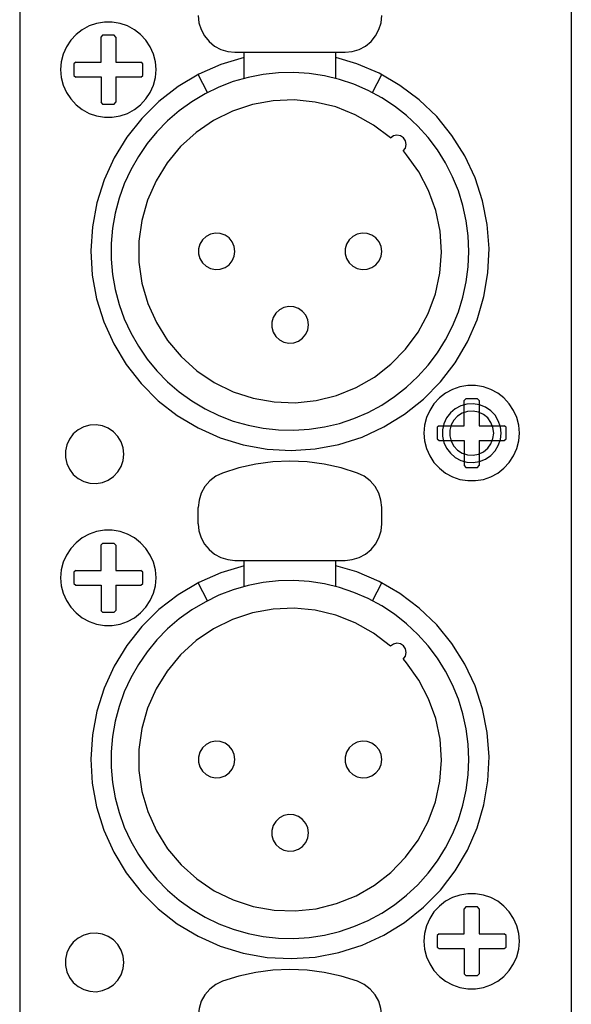
# Model space of a CAD drawing. Extents: x 1650 to 3450, y 2191 to 4850.
# Drawn here: x 2741 to 2771, y 3450 to 3504 of the extents above; entities that cross this region are included whole.
import ezdxf

# ---------------------------------------------------------------- set-up
doc = ezdxf.new("R2010")
doc.units = 0
doc.header["$LTSCALE"] = 50.8
doc.layers.add('DATA', color=7, linetype='CONTINUOUS')

msp = doc.modelspace()

# ---------------------------------------------------------------- linework, layer by layer
at = {"layer": 'DATA', "color": 7, "linetype": 'CONTINUOUS'}
for p, q in [((2741.008, 3574.962), (2741.008, 3313.113)), ((2741.008, 3574.962), (2741.008, 3313.113)), ((2771.068, 3574.962), (2771.068, 3313.113)), ((2771.068, 3574.962), (2771.068, 3313.113)), ((2745.52, 3502.991), (2745.437, 3502.891)), ((2745.52, 3502.991), (2745.437, 3502.891)), ((2746.155, 3502.991), (2745.522, 3502.991)), ((2746.155, 3502.991), (2745.522, 3502.991)), ((2746.238, 3502.891), (2746.154, 3502.991)), ((2746.238, 3502.891), (2746.154, 3502.991)), ((2746.238, 3502.891), (2746.238, 3501.517)), ((2746.238, 3502.891), (2746.238, 3501.517)), ((2752.737, 3502.066), (2758.737, 3502.066)), ((2752.737, 3502.066), (2758.737, 3502.066)), ((2753.238, 3500.641), (2753.238, 3502.066)), ((2753.238, 3500.641), (2753.238, 3502.066)), ((2758.238, 3500.641), (2758.238, 3502.066)), ((2758.238, 3500.641), (2758.238, 3502.066)), ((2744.063, 3501.517), (2743.965, 3501.434)), ((2744.063, 3501.517), (2743.965, 3501.434)), ((2743.965, 3501.434), (2743.965, 3500.8)), ((2743.965, 3501.434), (2743.965, 3500.8)), ((2746.238, 3501.517), (2747.613, 3501.517)), ((2746.238, 3501.517), (2747.613, 3501.517)), ((2747.712, 3501.434), (2747.613, 3501.517)), ((2747.712, 3501.434), (2747.613, 3501.517)), ((2747.711, 3500.8), (2747.711, 3501.434)), ((2747.711, 3500.8), (2747.711, 3501.434)), ((2743.965, 3500.8), (2744.063, 3500.716)), ((2743.965, 3500.8), (2744.063, 3500.716)), ((2747.613, 3500.716), (2747.712, 3500.8)), ((2747.613, 3500.716), (2747.712, 3500.8)), ((2751.245, 3499.87), (2750.738, 3500.846)), ((2751.245, 3499.87), (2750.738, 3500.846)), ((2760.231, 3499.87), (2760.738, 3500.846)), ((2760.231, 3499.87), (2760.738, 3500.846)), ((2744.063, 3500.717), (2745.439, 3500.717)), ((2744.063, 3500.717), (2745.439, 3500.717)), ((2745.439, 3500.717), (2745.439, 3499.342)), ((2745.439, 3500.717), (2745.439, 3499.342)), ((2746.238, 3500.717), (2746.238, 3499.342)), ((2746.238, 3500.717), (2747.613, 3500.717)), ((2746.238, 3500.717), (2746.238, 3499.342)), ((2746.238, 3500.717), (2747.613, 3500.717)), ((2745.437, 3499.342), (2745.52, 3499.243)), ((2745.437, 3499.342), (2745.52, 3499.243)), ((2745.522, 3499.244), (2746.155, 3499.244)), ((2745.522, 3499.244), (2746.155, 3499.244)), ((2746.154, 3499.243), (2746.238, 3499.342)), ((2746.154, 3499.243), (2746.238, 3499.342)), ((2765.321, 3483.19), (2765.238, 3483.091)), ((2765.321, 3483.19), (2765.238, 3483.091)), ((2765.954, 3483.19), (2765.321, 3483.19)), ((2765.954, 3483.19), (2765.321, 3483.19)), ((2766.039, 3483.091), (2765.955, 3483.19)), ((2766.039, 3483.091), (2765.955, 3483.19)), ((2766.039, 3483.091), (2766.039, 3481.717)), ((2766.039, 3483.091), (2766.039, 3481.717)), ((2763.863, 3481.717), (2763.764, 3481.634)), ((2763.863, 3481.717), (2763.764, 3481.634)), ((2763.764, 3481.633), (2763.764, 3481)), ((2763.764, 3481.633), (2763.764, 3481)), ((2766.039, 3481.717), (2767.412, 3481.717)), ((2766.039, 3481.717), (2767.412, 3481.717)), ((2767.511, 3481.634), (2767.412, 3481.717)), ((2767.511, 3481.634), (2767.412, 3481.717)), ((2767.51, 3481), (2767.51, 3481.633)), ((2767.51, 3481), (2767.51, 3481.633)), ((2763.764, 3481.001), (2763.863, 3480.917)), ((2763.764, 3481.001), (2763.863, 3480.917)), ((2763.863, 3480.917), (2765.238, 3480.917)), ((2763.863, 3480.917), (2765.238, 3480.917)), ((2765.238, 3480.917), (2765.238, 3479.542)), ((2765.238, 3480.917), (2765.238, 3479.542)), ((2766.039, 3480.917), (2766.039, 3479.542)), ((2766.039, 3480.917), (2767.412, 3480.917)), ((2766.039, 3480.917), (2766.039, 3479.542)), ((2766.039, 3480.917), (2767.412, 3480.917)), ((2767.412, 3480.917), (2767.511, 3481.001)), ((2767.412, 3480.917), (2767.511, 3481.001)), ((2765.238, 3479.542), (2765.321, 3479.443)), ((2765.238, 3479.542), (2765.321, 3479.443)), ((2765.321, 3479.443), (2765.954, 3479.443)), ((2765.321, 3479.443), (2765.954, 3479.443)), ((2765.955, 3479.443), (2766.039, 3479.542)), ((2765.955, 3479.443), (2766.039, 3479.542)), ((2750.738, 3476.381), (2750.738, 3477.257)), ((2750.738, 3476.381), (2750.738, 3477.257)), ((2760.738, 3476.381), (2760.738, 3477.257)), ((2760.738, 3476.381), (2760.738, 3477.257)), ((2745.52, 3475.305), (2745.437, 3475.206)), ((2745.52, 3475.305), (2745.437, 3475.206)), ((2746.155, 3475.305), (2745.522, 3475.305)), ((2746.155, 3475.305), (2745.522, 3475.305)), ((2746.238, 3475.206), (2746.154, 3475.305)), ((2746.238, 3475.206), (2746.154, 3475.305)), ((2746.238, 3475.206), (2746.238, 3473.831)), ((2746.238, 3475.206), (2746.238, 3473.831)), ((2752.737, 3474.381), (2758.737, 3474.381)), ((2752.737, 3474.381), (2758.737, 3474.381)), ((2753.238, 3472.954), (2753.238, 3474.381)), ((2753.238, 3472.954), (2753.238, 3474.381)), ((2758.238, 3472.954), (2758.238, 3474.381)), ((2758.238, 3472.954), (2758.238, 3474.381)), ((2744.063, 3473.831), (2743.965, 3473.747)), ((2744.063, 3473.831), (2743.965, 3473.747)), ((2743.965, 3473.747), (2743.965, 3473.115)), ((2743.965, 3473.747), (2743.965, 3473.115)), ((2746.238, 3473.831), (2747.613, 3473.831)), ((2746.238, 3473.831), (2747.613, 3473.831)), ((2747.712, 3473.747), (2747.613, 3473.831)), ((2747.712, 3473.747), (2747.613, 3473.831)), ((2747.711, 3473.115), (2747.711, 3473.747)), ((2747.711, 3473.115), (2747.711, 3473.747)), ((2743.965, 3473.114), (2744.063, 3473.03)), ((2743.965, 3473.114), (2744.063, 3473.03)), ((2744.063, 3473.031), (2745.439, 3473.031)), ((2744.063, 3473.031), (2745.439, 3473.031)), ((2745.439, 3473.031), (2745.439, 3471.656)), ((2745.439, 3473.031), (2745.439, 3471.656)), ((2746.238, 3473.031), (2746.238, 3471.656)), ((2746.238, 3473.031), (2747.613, 3473.031)), ((2746.238, 3473.031), (2746.238, 3471.656)), ((2746.238, 3473.031), (2747.613, 3473.031)), ((2747.613, 3473.03), (2747.712, 3473.114)), ((2747.613, 3473.03), (2747.712, 3473.114)), ((2751.245, 3472.183), (2750.738, 3473.16)), ((2751.245, 3472.183), (2750.738, 3473.16)), ((2760.231, 3472.183), (2760.738, 3473.16)), ((2760.231, 3472.183), (2760.738, 3473.16)), ((2745.437, 3471.656), (2745.52, 3471.558)), ((2745.437, 3471.656), (2745.52, 3471.558)), ((2745.522, 3471.558), (2746.155, 3471.558)), ((2745.522, 3471.558), (2746.155, 3471.558)), ((2746.154, 3471.558), (2746.238, 3471.656)), ((2746.154, 3471.558), (2746.238, 3471.656)), ((2765.321, 3455.504), (2765.238, 3455.405)), ((2765.321, 3455.504), (2765.238, 3455.405)), ((2765.954, 3455.504), (2765.321, 3455.504)), ((2765.954, 3455.504), (2765.321, 3455.504)), ((2766.039, 3455.405), (2765.955, 3455.504)), ((2766.039, 3455.405), (2765.955, 3455.504)), ((2766.039, 3455.405), (2766.039, 3454.031)), ((2766.039, 3455.405), (2766.039, 3454.031)), ((2763.863, 3454.031), (2763.764, 3453.948)), ((2763.863, 3454.031), (2763.764, 3453.948)), ((2763.764, 3453.948), (2763.764, 3453.314)), ((2763.764, 3453.948), (2763.764, 3453.314)), ((2766.039, 3454.031), (2767.412, 3454.031)), ((2766.039, 3454.031), (2767.412, 3454.031)), ((2767.511, 3453.948), (2767.412, 3454.031)), ((2767.511, 3453.948), (2767.412, 3454.031)), ((2767.51, 3453.314), (2767.51, 3453.948)), ((2767.51, 3453.314), (2767.51, 3453.948)), ((2763.764, 3453.314), (2763.863, 3453.23)), ((2763.764, 3453.314), (2763.863, 3453.23)), ((2763.863, 3453.23), (2765.238, 3453.23)), ((2763.863, 3453.23), (2765.238, 3453.23)), ((2765.238, 3453.23), (2765.238, 3451.856)), ((2765.238, 3453.23), (2765.238, 3451.856)), ((2766.039, 3453.23), (2766.039, 3451.856)), ((2766.039, 3453.23), (2767.412, 3453.23)), ((2766.039, 3453.23), (2766.039, 3451.856)), ((2766.039, 3453.23), (2767.412, 3453.23)), ((2767.412, 3453.23), (2767.511, 3453.314)), ((2767.412, 3453.23), (2767.511, 3453.314)), ((2765.238, 3451.856), (2765.321, 3451.757)), ((2765.238, 3451.856), (2765.321, 3451.757)), ((2765.321, 3451.757), (2765.954, 3451.757)), ((2765.321, 3451.757), (2765.954, 3451.757)), ((2765.955, 3451.757), (2766.039, 3451.856)), ((2765.955, 3451.757), (2766.039, 3451.856))]:
    msp.add_line(p, q, dxfattribs=at)
at = {"layer": 'DATA', "color": 7, "linetype": 'CONTINUOUS', "flags": 128}
for points in [[(2750.738, 3504.066), (2750.776, 3503.676), (2750.89, 3503.301), (2751.075, 3502.956), (2751.324, 3502.652), (2751.627, 3502.404), (2751.973, 3502.219), (2752.347, 3502.105), (2752.737, 3502.066)], [(2750.738, 3504.066), (2750.776, 3503.676), (2750.89, 3503.301), (2751.075, 3502.956), (2751.324, 3502.652), (2751.627, 3502.404), (2751.973, 3502.219), (2752.347, 3502.105), (2752.737, 3502.066)], [(2758.737, 3502.066), (2759.128, 3502.105), (2759.503, 3502.219), (2759.849, 3502.404), (2760.152, 3502.652), (2760.401, 3502.956), (2760.585, 3503.301), (2760.699, 3503.676), (2760.738, 3504.066)], [(2758.737, 3502.066), (2759.128, 3502.105), (2759.503, 3502.219), (2759.849, 3502.404), (2760.152, 3502.652), (2760.401, 3502.956), (2760.585, 3503.301), (2760.699, 3503.676), (2760.738, 3504.066)], [(2748.439, 3501.117), (2748.403, 3501.545), (2748.297, 3501.961), (2748.124, 3502.355), (2747.89, 3502.714), (2747.599, 3503.03), (2747.26, 3503.294), (2746.883, 3503.499), (2746.476, 3503.638), (2746.053, 3503.709), (2745.623, 3503.709), (2745.2, 3503.638), (2744.794, 3503.499), (2744.416, 3503.294), (2744.077, 3503.03), (2743.786, 3502.714), (2743.551, 3502.355), (2743.379, 3501.961), (2743.273, 3501.545), (2743.238, 3501.117), (2743.273, 3500.689), (2743.379, 3500.273), (2743.551, 3499.88), (2743.786, 3499.52), (2744.077, 3499.204), (2744.416, 3498.941), (2744.794, 3498.736), (2745.2, 3498.596), (2745.623, 3498.526), (2746.053, 3498.526), (2746.476, 3498.596), (2746.883, 3498.736), (2747.26, 3498.941), (2747.599, 3499.204), (2747.89, 3499.52), (2748.124, 3499.88), (2748.297, 3500.273), (2748.403, 3500.689), (2748.439, 3501.117)], [(2748.439, 3501.117), (2748.403, 3501.545), (2748.297, 3501.961), (2748.124, 3502.355), (2747.89, 3502.714), (2747.599, 3503.03), (2747.26, 3503.294), (2746.883, 3503.499), (2746.476, 3503.638), (2746.053, 3503.709), (2745.623, 3503.709), (2745.2, 3503.638), (2744.794, 3503.499), (2744.416, 3503.294), (2744.077, 3503.03), (2743.786, 3502.714), (2743.551, 3502.355), (2743.379, 3501.961), (2743.273, 3501.545), (2743.238, 3501.117), (2743.273, 3500.689), (2743.379, 3500.273), (2743.551, 3499.88), (2743.786, 3499.52), (2744.077, 3499.204), (2744.416, 3498.941), (2744.794, 3498.736), (2745.2, 3498.596), (2745.623, 3498.526), (2746.053, 3498.526), (2746.476, 3498.596), (2746.883, 3498.736), (2747.26, 3498.941), (2747.599, 3499.204), (2747.89, 3499.52), (2748.124, 3499.88), (2748.297, 3500.273), (2748.403, 3500.689), (2748.439, 3501.117)], [(2744.063, 3501.517), (2745.439, 3501.517), (2745.439, 3502.891)], [(2744.063, 3501.517), (2745.439, 3501.517), (2745.439, 3502.891)], [(2753.238, 3501.775), (2751.977, 3501.396), (2750.772, 3500.865), (2749.64, 3500.192), (2748.597, 3499.386), (2747.66, 3498.462), (2746.842, 3497.43), (2746.155, 3496.306), (2745.609, 3495.108), (2745.212, 3493.852), (2744.971, 3492.557), (2744.887, 3491.242), (2744.964, 3489.928), (2745.2, 3488.632), (2745.591, 3487.375), (2746.132, 3486.174), (2746.813, 3485.047), (2747.626, 3484.011), (2748.559, 3483.081), (2749.598, 3482.271), (2750.728, 3481.594), (2751.93, 3481.058), (2753.189, 3480.671), (2754.486, 3480.44), (2755.801, 3480.367), (2757.115, 3480.455), (2758.408, 3480.702), (2759.662, 3481.102), (2760.859, 3481.652), (2761.98, 3482.343), (2763.01, 3483.165), (2763.932, 3484.105), (2764.733, 3485.151), (2765.402, 3486.285), (2765.929, 3487.493), (2766.305, 3488.755), (2766.525, 3490.053), (2766.587, 3491.368), (2766.489, 3492.682), (2766.232, 3493.973), (2765.821, 3495.225), (2765.261, 3496.416), (2764.561, 3497.532), (2763.731, 3498.555), (2762.783, 3499.469), (2761.732, 3500.261), (2760.592, 3500.921), (2759.38, 3501.438), (2758.238, 3501.775)], [(2753.238, 3501.775), (2751.977, 3501.396), (2750.772, 3500.865), (2749.64, 3500.192), (2748.597, 3499.386), (2747.66, 3498.462), (2746.842, 3497.43), (2746.155, 3496.306), (2745.609, 3495.108), (2745.212, 3493.852), (2744.971, 3492.557), (2744.887, 3491.242), (2744.964, 3489.928), (2745.2, 3488.632), (2745.591, 3487.375), (2746.132, 3486.174), (2746.813, 3485.047), (2747.626, 3484.011), (2748.559, 3483.081), (2749.598, 3482.271), (2750.728, 3481.594), (2751.93, 3481.058), (2753.189, 3480.671), (2754.486, 3480.44), (2755.801, 3480.367), (2757.115, 3480.455), (2758.408, 3480.702), (2759.662, 3481.102), (2760.859, 3481.652), (2761.98, 3482.343), (2763.01, 3483.165), (2763.932, 3484.105), (2764.733, 3485.151), (2765.402, 3486.285), (2765.929, 3487.493), (2766.305, 3488.755), (2766.525, 3490.053), (2766.587, 3491.368), (2766.489, 3492.682), (2766.232, 3493.973), (2765.821, 3495.225), (2765.261, 3496.416), (2764.561, 3497.532), (2763.731, 3498.555), (2762.783, 3499.469), (2761.732, 3500.261), (2760.592, 3500.921), (2759.38, 3501.438), (2758.238, 3501.775)], [(2765.488, 3491.217), (2765.452, 3492.056), (2765.344, 3492.888), (2765.165, 3493.707), (2764.916, 3494.508), (2764.599, 3495.285), (2764.216, 3496.032), (2763.771, 3496.743), (2763.266, 3497.413), (2762.706, 3498.037), (2762.094, 3498.611), (2761.435, 3499.129), (2760.734, 3499.59), (2759.995, 3499.989), (2759.225, 3500.322), (2758.43, 3500.588), (2757.614, 3500.785), (2756.785, 3500.911), (2755.948, 3500.965), (2755.109, 3500.947), (2754.275, 3500.857), (2753.452, 3500.696), (2752.645, 3500.464), (2751.862, 3500.164), (2751.107, 3499.797), (2750.387, 3499.368), (2749.706, 3498.878), (2749.069, 3498.33), (2748.483, 3497.731), (2747.949, 3497.084), (2747.474, 3496.392), (2747.06, 3495.663), (2746.71, 3494.9), (2746.427, 3494.111), (2746.212, 3493.299), (2746.069, 3492.473), (2745.997, 3491.637), (2745.997, 3490.798), (2746.069, 3489.963), (2746.212, 3489.135), (2746.427, 3488.325), (2746.71, 3487.535), (2747.06, 3486.773), (2747.474, 3486.043), (2747.949, 3485.352), (2748.483, 3484.704), (2749.069, 3484.104), (2749.706, 3483.558), (2750.387, 3483.067), (2751.107, 3482.637), (2751.862, 3482.271), (2752.645, 3481.971), (2753.452, 3481.739), (2754.275, 3481.577), (2755.109, 3481.488), (2755.948, 3481.47), (2756.785, 3481.524), (2757.614, 3481.65), (2758.43, 3481.847), (2759.225, 3482.113), (2759.995, 3482.446), (2760.734, 3482.845), (2761.435, 3483.305), (2762.094, 3483.824), (2762.706, 3484.398), (2763.266, 3485.022), (2763.771, 3485.692), (2764.216, 3486.403), (2764.599, 3487.15), (2764.916, 3487.927), (2765.165, 3488.728), (2765.344, 3489.548), (2765.452, 3490.38), (2765.488, 3491.217)], [(2765.488, 3491.217), (2765.452, 3492.056), (2765.344, 3492.888), (2765.165, 3493.707), (2764.916, 3494.508), (2764.599, 3495.285), (2764.216, 3496.032), (2763.771, 3496.743), (2763.266, 3497.413), (2762.706, 3498.037), (2762.094, 3498.611), (2761.435, 3499.129), (2760.734, 3499.59), (2759.995, 3499.989), (2759.225, 3500.322), (2758.43, 3500.588), (2757.614, 3500.785), (2756.785, 3500.911), (2755.948, 3500.965), (2755.109, 3500.947), (2754.275, 3500.857), (2753.452, 3500.696), (2752.645, 3500.464), (2751.862, 3500.164), (2751.107, 3499.797), (2750.387, 3499.368), (2749.706, 3498.878), (2749.069, 3498.33), (2748.483, 3497.731), (2747.949, 3497.084), (2747.474, 3496.392), (2747.06, 3495.663), (2746.71, 3494.9), (2746.427, 3494.111), (2746.212, 3493.299), (2746.069, 3492.473), (2745.997, 3491.637), (2745.997, 3490.798), (2746.069, 3489.963), (2746.212, 3489.135), (2746.427, 3488.325), (2746.71, 3487.535), (2747.06, 3486.773), (2747.474, 3486.043), (2747.949, 3485.352), (2748.483, 3484.704), (2749.069, 3484.104), (2749.706, 3483.558), (2750.387, 3483.067), (2751.107, 3482.637), (2751.862, 3482.271), (2752.645, 3481.971), (2753.452, 3481.739), (2754.275, 3481.577), (2755.109, 3481.488), (2755.948, 3481.47), (2756.785, 3481.524), (2757.614, 3481.65), (2758.43, 3481.847), (2759.225, 3482.113), (2759.995, 3482.446), (2760.734, 3482.845), (2761.435, 3483.305), (2762.094, 3483.824), (2762.706, 3484.398), (2763.266, 3485.022), (2763.771, 3485.692), (2764.216, 3486.403), (2764.599, 3487.15), (2764.916, 3487.927), (2765.165, 3488.728), (2765.344, 3489.548), (2765.452, 3490.38), (2765.488, 3491.217)], [(2761.207, 3497.394), (2760.297, 3498.093), (2759.298, 3498.66), (2758.23, 3499.082), (2757.114, 3499.352), (2755.972, 3499.464), (2754.825, 3499.417), (2753.695, 3499.21), (2752.605, 3498.85), (2751.575, 3498.341), (2750.627, 3497.694), (2749.777, 3496.921), (2749.043, 3496.038), (2748.439, 3495.062), (2747.976, 3494.011), (2747.663, 3492.907), (2747.506, 3491.769), (2747.509, 3490.621), (2747.672, 3489.484), (2747.99, 3488.381), (2748.46, 3487.333), (2749.069, 3486.36), (2749.808, 3485.481), (2750.662, 3484.714), (2751.614, 3484.072), (2752.647, 3483.569), (2753.738, 3483.214), (2754.869, 3483.013), (2756.016, 3482.973), (2757.159, 3483.091), (2758.273, 3483.367), (2759.339, 3483.795), (2760.334, 3484.367), (2761.241, 3485.071), (2762.041, 3485.895), (2762.719, 3486.821), (2763.262, 3487.833), (2763.659, 3488.911), (2763.902, 3490.032), (2763.988, 3491.177), (2763.913, 3492.323), (2763.681, 3493.448), (2763.294, 3494.529), (2762.761, 3495.547), (2762.092, 3496.479), (2761.914, 3496.687)], [(2761.207, 3497.394), (2760.297, 3498.093), (2759.298, 3498.66), (2758.23, 3499.082), (2757.114, 3499.352), (2755.972, 3499.464), (2754.825, 3499.417), (2753.695, 3499.21), (2752.605, 3498.85), (2751.575, 3498.341), (2750.627, 3497.694), (2749.777, 3496.921), (2749.043, 3496.038), (2748.439, 3495.062), (2747.976, 3494.011), (2747.663, 3492.907), (2747.506, 3491.769), (2747.509, 3490.621), (2747.672, 3489.484), (2747.99, 3488.381), (2748.46, 3487.333), (2749.069, 3486.36), (2749.808, 3485.481), (2750.662, 3484.714), (2751.614, 3484.072), (2752.647, 3483.569), (2753.738, 3483.214), (2754.869, 3483.013), (2756.016, 3482.973), (2757.159, 3483.091), (2758.273, 3483.367), (2759.339, 3483.795), (2760.334, 3484.367), (2761.241, 3485.071), (2762.041, 3485.895), (2762.719, 3486.821), (2763.262, 3487.833), (2763.659, 3488.911), (2763.902, 3490.032), (2763.988, 3491.177), (2763.913, 3492.323), (2763.681, 3493.448), (2763.294, 3494.529), (2762.761, 3495.547), (2762.092, 3496.479), (2761.914, 3496.687)], [(2761.913, 3496.685), (2762.029, 3496.847), (2762.071, 3497.042), (2762.035, 3497.237), (2761.925, 3497.403), (2761.759, 3497.514), (2761.563, 3497.55), (2761.37, 3497.507), (2761.207, 3497.392)], [(2761.913, 3496.685), (2762.029, 3496.847), (2762.071, 3497.042), (2762.035, 3497.237), (2761.925, 3497.403), (2761.759, 3497.514), (2761.563, 3497.55), (2761.37, 3497.507), (2761.207, 3497.392)], [(2752.737, 3491.217), (2752.701, 3491.488), (2752.592, 3491.737), (2752.42, 3491.948), (2752.198, 3492.106), (2751.941, 3492.197), (2751.67, 3492.215), (2751.403, 3492.159), (2751.161, 3492.035), (2750.963, 3491.849), (2750.821, 3491.616), (2750.747, 3491.354), (2750.747, 3491.082), (2750.821, 3490.819), (2750.963, 3490.586), (2751.161, 3490.401), (2751.403, 3490.275), (2751.67, 3490.22), (2751.941, 3490.238), (2752.198, 3490.329), (2752.42, 3490.486), (2752.592, 3490.698), (2752.701, 3490.947), (2752.737, 3491.217)], [(2752.737, 3491.217), (2752.701, 3491.488), (2752.592, 3491.737), (2752.42, 3491.948), (2752.198, 3492.106), (2751.941, 3492.197), (2751.67, 3492.215), (2751.403, 3492.159), (2751.161, 3492.035), (2750.963, 3491.849), (2750.821, 3491.616), (2750.747, 3491.354), (2750.747, 3491.082), (2750.821, 3490.819), (2750.963, 3490.586), (2751.161, 3490.401), (2751.403, 3490.275), (2751.67, 3490.22), (2751.941, 3490.238), (2752.198, 3490.329), (2752.42, 3490.486), (2752.592, 3490.698), (2752.701, 3490.947), (2752.737, 3491.217)], [(2760.738, 3491.217), (2760.7, 3491.488), (2760.593, 3491.737), (2760.42, 3491.948), (2760.198, 3492.106), (2759.941, 3492.197), (2759.67, 3492.215), (2759.403, 3492.159), (2759.161, 3492.035), (2758.962, 3491.849), (2758.821, 3491.616), (2758.747, 3491.354), (2758.747, 3491.082), (2758.821, 3490.819), (2758.962, 3490.586), (2759.161, 3490.401), (2759.403, 3490.275), (2759.67, 3490.22), (2759.941, 3490.238), (2760.198, 3490.329), (2760.42, 3490.486), (2760.593, 3490.698), (2760.7, 3490.947), (2760.738, 3491.217)], [(2760.738, 3491.217), (2760.7, 3491.488), (2760.593, 3491.737), (2760.42, 3491.948), (2760.198, 3492.106), (2759.941, 3492.197), (2759.67, 3492.215), (2759.403, 3492.159), (2759.161, 3492.035), (2758.962, 3491.849), (2758.821, 3491.616), (2758.747, 3491.354), (2758.747, 3491.082), (2758.821, 3490.819), (2758.962, 3490.586), (2759.161, 3490.401), (2759.403, 3490.275), (2759.67, 3490.22), (2759.941, 3490.238), (2760.198, 3490.329), (2760.42, 3490.486), (2760.593, 3490.698), (2760.7, 3490.947), (2760.738, 3491.217)], [(2756.738, 3487.218), (2756.701, 3487.487), (2756.592, 3487.737), (2756.421, 3487.948), (2756.198, 3488.105), (2755.941, 3488.197), (2755.67, 3488.215), (2755.403, 3488.16), (2755.161, 3488.034), (2754.962, 3487.849), (2754.82, 3487.616), (2754.747, 3487.354), (2754.747, 3487.082), (2754.82, 3486.819), (2754.962, 3486.587), (2755.161, 3486.401), (2755.403, 3486.275), (2755.67, 3486.22), (2755.941, 3486.239), (2756.198, 3486.33), (2756.421, 3486.487), (2756.592, 3486.698), (2756.701, 3486.948), (2756.738, 3487.218)], [(2756.738, 3487.218), (2756.701, 3487.487), (2756.592, 3487.737), (2756.421, 3487.948), (2756.198, 3488.105), (2755.941, 3488.197), (2755.67, 3488.215), (2755.403, 3488.16), (2755.161, 3488.034), (2754.962, 3487.849), (2754.82, 3487.616), (2754.747, 3487.354), (2754.747, 3487.082), (2754.82, 3486.819), (2754.962, 3486.587), (2755.161, 3486.401), (2755.403, 3486.275), (2755.67, 3486.22), (2755.941, 3486.239), (2756.198, 3486.33), (2756.421, 3486.487), (2756.592, 3486.698), (2756.701, 3486.948), (2756.738, 3487.218)], [(2768.238, 3481.317), (2768.202, 3481.745), (2768.097, 3482.161), (2767.924, 3482.554), (2767.69, 3482.914), (2767.398, 3483.23), (2767.059, 3483.494), (2766.682, 3483.698), (2766.276, 3483.837), (2765.852, 3483.908), (2765.423, 3483.908), (2764.999, 3483.837), (2764.593, 3483.698), (2764.216, 3483.494), (2763.876, 3483.23), (2763.585, 3482.914), (2763.35, 3482.554), (2763.178, 3482.161), (2763.072, 3481.745), (2763.037, 3481.317), (2763.072, 3480.888), (2763.178, 3480.472), (2763.35, 3480.079), (2763.585, 3479.719), (2763.876, 3479.404), (2764.216, 3479.14), (2764.593, 3478.936), (2764.999, 3478.796), (2765.423, 3478.725), (2765.852, 3478.725), (2766.276, 3478.796), (2766.682, 3478.936), (2767.059, 3479.14), (2767.398, 3479.404), (2767.69, 3479.719), (2767.924, 3480.079), (2768.097, 3480.472), (2768.202, 3480.888), (2768.238, 3481.317)], [(2768.238, 3481.317), (2768.202, 3481.745), (2768.097, 3482.161), (2767.924, 3482.554), (2767.69, 3482.914), (2767.398, 3483.23), (2767.059, 3483.494), (2766.682, 3483.698), (2766.276, 3483.837), (2765.852, 3483.908), (2765.423, 3483.908), (2764.999, 3483.837), (2764.593, 3483.698), (2764.216, 3483.494), (2763.876, 3483.23), (2763.585, 3482.914), (2763.35, 3482.554), (2763.178, 3482.161), (2763.072, 3481.745), (2763.037, 3481.317), (2763.072, 3480.888), (2763.178, 3480.472), (2763.35, 3480.079), (2763.585, 3479.719), (2763.876, 3479.404), (2764.216, 3479.14), (2764.593, 3478.936), (2764.999, 3478.796), (2765.423, 3478.725), (2765.852, 3478.725), (2766.276, 3478.796), (2766.682, 3478.936), (2767.059, 3479.14), (2767.398, 3479.404), (2767.69, 3479.719), (2767.924, 3480.079), (2768.097, 3480.472), (2768.202, 3480.888), (2768.238, 3481.317)], [(2763.863, 3481.717), (2765.238, 3481.717), (2765.238, 3483.091)], [(2763.863, 3481.717), (2765.238, 3481.717), (2765.238, 3483.091)], [(2767.238, 3481.317), (2767.2, 3481.661), (2767.09, 3481.988), (2766.911, 3482.285), (2766.674, 3482.536), (2766.387, 3482.731), (2766.066, 3482.858), (2765.724, 3482.915), (2765.378, 3482.895), (2765.045, 3482.803), (2764.74, 3482.641), (2764.476, 3482.417), (2764.266, 3482.142), (2764.121, 3481.827), (2764.047, 3481.489), (2764.047, 3481.144), (2764.121, 3480.806), (2764.266, 3480.492), (2764.476, 3480.216), (2764.74, 3479.992), (2765.045, 3479.83), (2765.378, 3479.738), (2765.724, 3479.718), (2766.066, 3479.775), (2766.387, 3479.902), (2766.674, 3480.097), (2766.911, 3480.349), (2767.09, 3480.645), (2767.2, 3480.973), (2767.238, 3481.317)], [(2767.238, 3481.317), (2767.2, 3481.661), (2767.09, 3481.988), (2766.911, 3482.285), (2766.674, 3482.536), (2766.387, 3482.731), (2766.066, 3482.858), (2765.724, 3482.915), (2765.378, 3482.895), (2765.045, 3482.803), (2764.74, 3482.641), (2764.476, 3482.417), (2764.266, 3482.142), (2764.121, 3481.827), (2764.047, 3481.489), (2764.047, 3481.144), (2764.121, 3480.806), (2764.266, 3480.492), (2764.476, 3480.216), (2764.74, 3479.992), (2765.045, 3479.83), (2765.378, 3479.738), (2765.724, 3479.718), (2766.066, 3479.775), (2766.387, 3479.902), (2766.674, 3480.097), (2766.911, 3480.349), (2767.09, 3480.645), (2767.2, 3480.973), (2767.238, 3481.317)], [(2766.838, 3481.317), (2766.8, 3481.615), (2766.689, 3481.895), (2766.513, 3482.139), (2766.281, 3482.33), (2766.008, 3482.458), (2765.713, 3482.514), (2765.413, 3482.496), (2765.126, 3482.403), (2764.872, 3482.242), (2764.666, 3482.022), (2764.521, 3481.759), (2764.446, 3481.467), (2764.446, 3481.166), (2764.521, 3480.875), (2764.666, 3480.611), (2764.872, 3480.392), (2765.126, 3480.231), (2765.413, 3480.137), (2765.713, 3480.119), (2766.008, 3480.175), (2766.281, 3480.303), (2766.513, 3480.495), (2766.689, 3480.738), (2766.8, 3481.018), (2766.838, 3481.317)], [(2766.838, 3481.317), (2766.8, 3481.615), (2766.689, 3481.895), (2766.513, 3482.139), (2766.281, 3482.33), (2766.008, 3482.458), (2765.713, 3482.514), (2765.413, 3482.496), (2765.126, 3482.403), (2764.872, 3482.242), (2764.666, 3482.022), (2764.521, 3481.759), (2764.446, 3481.467), (2764.446, 3481.166), (2764.521, 3480.875), (2764.666, 3480.611), (2764.872, 3480.392), (2765.126, 3480.231), (2765.413, 3480.137), (2765.713, 3480.119), (2766.008, 3480.175), (2766.281, 3480.303), (2766.513, 3480.495), (2766.689, 3480.738), (2766.8, 3481.018), (2766.838, 3481.317)], [(2746.688, 3480.168), (2746.651, 3480.512), (2746.541, 3480.839), (2746.362, 3481.136), (2746.124, 3481.388), (2745.838, 3481.582), (2745.516, 3481.71), (2745.175, 3481.766), (2744.829, 3481.747), (2744.496, 3481.655), (2744.191, 3481.493), (2743.927, 3481.269), (2743.717, 3480.993), (2743.572, 3480.679), (2743.498, 3480.341), (2743.498, 3479.995), (2743.572, 3479.657), (2743.717, 3479.343), (2743.927, 3479.067), (2744.191, 3478.843), (2744.496, 3478.681), (2744.829, 3478.589), (2745.175, 3478.57), (2745.516, 3478.626), (2745.838, 3478.754), (2746.124, 3478.949), (2746.362, 3479.2), (2746.541, 3479.497), (2746.651, 3479.825), (2746.688, 3480.168)], [(2746.688, 3480.168), (2746.651, 3480.512), (2746.541, 3480.839), (2746.362, 3481.136), (2746.124, 3481.388), (2745.838, 3481.582), (2745.516, 3481.71), (2745.175, 3481.766), (2744.829, 3481.747), (2744.496, 3481.655), (2744.191, 3481.493), (2743.927, 3481.269), (2743.717, 3480.993), (2743.572, 3480.679), (2743.498, 3480.341), (2743.498, 3479.995), (2743.572, 3479.657), (2743.717, 3479.343), (2743.927, 3479.067), (2744.191, 3478.843), (2744.496, 3478.681), (2744.829, 3478.589), (2745.175, 3478.57), (2745.516, 3478.626), (2745.838, 3478.754), (2746.124, 3478.949), (2746.362, 3479.2), (2746.541, 3479.497), (2746.651, 3479.825), (2746.688, 3480.168)], [(2759.415, 3479.138), (2758.52, 3479.419), (2757.604, 3479.62), (2756.675, 3479.741), (2755.737, 3479.781), (2754.8, 3479.741), (2753.871, 3479.62), (2752.955, 3479.419), (2752.059, 3479.138)], [(2759.415, 3479.138), (2758.52, 3479.419), (2757.604, 3479.62), (2756.675, 3479.741), (2755.737, 3479.781), (2754.8, 3479.741), (2753.871, 3479.62), (2752.955, 3479.419), (2752.059, 3479.138)], [(2752.06, 3479.138), (2751.693, 3478.961), (2751.369, 3478.714), (2751.101, 3478.406), (2750.902, 3478.05), (2750.78, 3477.662), (2750.738, 3477.257)], [(2752.06, 3479.138), (2751.693, 3478.961), (2751.369, 3478.714), (2751.101, 3478.406), (2750.902, 3478.05), (2750.78, 3477.662), (2750.738, 3477.257)], [(2760.738, 3477.257), (2760.696, 3477.662), (2760.573, 3478.05), (2760.375, 3478.406), (2760.107, 3478.714), (2759.783, 3478.961), (2759.415, 3479.138)], [(2760.738, 3477.257), (2760.696, 3477.662), (2760.573, 3478.05), (2760.375, 3478.406), (2760.107, 3478.714), (2759.783, 3478.961), (2759.415, 3479.138)], [(2750.738, 3476.381), (2750.776, 3475.991), (2750.89, 3475.617), (2751.075, 3475.271), (2751.324, 3474.968), (2751.627, 3474.719), (2751.973, 3474.534), (2752.347, 3474.42), (2752.737, 3474.382)], [(2750.738, 3476.381), (2750.776, 3475.991), (2750.89, 3475.617), (2751.075, 3475.271), (2751.324, 3474.968), (2751.627, 3474.719), (2751.973, 3474.534), (2752.347, 3474.42), (2752.737, 3474.382)], [(2758.737, 3474.382), (2759.128, 3474.42), (2759.503, 3474.534), (2759.849, 3474.719), (2760.152, 3474.968), (2760.401, 3475.271), (2760.585, 3475.617), (2760.699, 3475.991), (2760.738, 3476.381)], [(2758.737, 3474.382), (2759.128, 3474.42), (2759.503, 3474.534), (2759.849, 3474.719), (2760.152, 3474.968), (2760.401, 3475.271), (2760.585, 3475.617), (2760.699, 3475.991), (2760.738, 3476.381)], [(2748.439, 3473.431), (2748.403, 3473.859), (2748.297, 3474.275), (2748.124, 3474.669), (2747.89, 3475.028), (2747.599, 3475.344), (2747.26, 3475.608), (2746.883, 3475.812), (2746.476, 3475.952), (2746.053, 3476.022), (2745.623, 3476.022), (2745.2, 3475.952), (2744.794, 3475.812), (2744.416, 3475.608), (2744.077, 3475.344), (2743.786, 3475.028), (2743.551, 3474.669), (2743.379, 3474.275), (2743.273, 3473.859), (2743.238, 3473.431), (2743.273, 3473.003), (2743.379, 3472.587), (2743.551, 3472.194), (2743.786, 3471.834), (2744.077, 3471.518), (2744.416, 3471.254), (2744.794, 3471.05), (2745.2, 3470.911), (2745.623, 3470.84), (2746.053, 3470.84), (2746.476, 3470.911), (2746.883, 3471.05), (2747.26, 3471.254), (2747.599, 3471.518), (2747.89, 3471.834), (2748.124, 3472.194), (2748.297, 3472.587), (2748.403, 3473.003), (2748.439, 3473.431)], [(2748.439, 3473.431), (2748.403, 3473.859), (2748.297, 3474.275), (2748.124, 3474.669), (2747.89, 3475.028), (2747.599, 3475.344), (2747.26, 3475.608), (2746.883, 3475.812), (2746.476, 3475.952), (2746.053, 3476.022), (2745.623, 3476.022), (2745.2, 3475.952), (2744.794, 3475.812), (2744.416, 3475.608), (2744.077, 3475.344), (2743.786, 3475.028), (2743.551, 3474.669), (2743.379, 3474.275), (2743.273, 3473.859), (2743.238, 3473.431), (2743.273, 3473.003), (2743.379, 3472.587), (2743.551, 3472.194), (2743.786, 3471.834), (2744.077, 3471.518), (2744.416, 3471.254), (2744.794, 3471.05), (2745.2, 3470.911), (2745.623, 3470.84), (2746.053, 3470.84), (2746.476, 3470.911), (2746.883, 3471.05), (2747.26, 3471.254), (2747.599, 3471.518), (2747.89, 3471.834), (2748.124, 3472.194), (2748.297, 3472.587), (2748.403, 3473.003), (2748.439, 3473.431)], [(2744.063, 3473.831), (2745.439, 3473.831), (2745.439, 3475.206)], [(2744.063, 3473.831), (2745.439, 3473.831), (2745.439, 3475.206)], [(2753.238, 3474.09), (2751.977, 3473.709), (2750.772, 3473.178), (2749.64, 3472.506), (2748.597, 3471.7), (2747.66, 3470.776), (2746.842, 3469.743), (2746.155, 3468.62), (2745.609, 3467.421), (2745.212, 3466.165), (2744.971, 3464.871), (2744.887, 3463.556), (2744.964, 3462.242), (2745.2, 3460.946), (2745.591, 3459.689), (2746.132, 3458.488), (2746.813, 3457.361), (2747.626, 3456.325), (2748.559, 3455.395), (2749.598, 3454.585), (2750.728, 3453.907), (2751.93, 3453.372), (2753.189, 3452.985), (2754.486, 3452.754), (2755.801, 3452.682), (2757.115, 3452.769), (2758.408, 3453.015), (2759.662, 3453.416), (2760.859, 3453.966), (2761.98, 3454.657), (2763.01, 3455.479), (2763.932, 3456.419), (2764.733, 3457.464), (2765.402, 3458.599), (2765.929, 3459.806), (2766.305, 3461.068), (2766.525, 3462.367), (2766.587, 3463.682), (2766.489, 3464.995), (2766.232, 3466.287), (2765.821, 3467.539), (2765.261, 3468.73), (2764.561, 3469.845), (2763.731, 3470.868), (2762.783, 3471.782), (2761.732, 3472.575), (2760.592, 3473.235), (2759.38, 3473.751), (2758.238, 3474.09)], [(2753.238, 3474.09), (2751.977, 3473.709), (2750.772, 3473.178), (2749.64, 3472.506), (2748.597, 3471.7), (2747.66, 3470.776), (2746.842, 3469.743), (2746.155, 3468.62), (2745.609, 3467.421), (2745.212, 3466.165), (2744.971, 3464.871), (2744.887, 3463.556), (2744.964, 3462.242), (2745.2, 3460.946), (2745.591, 3459.689), (2746.132, 3458.488), (2746.813, 3457.361), (2747.626, 3456.325), (2748.559, 3455.395), (2749.598, 3454.585), (2750.728, 3453.907), (2751.93, 3453.372), (2753.189, 3452.985), (2754.486, 3452.754), (2755.801, 3452.682), (2757.115, 3452.769), (2758.408, 3453.015), (2759.662, 3453.416), (2760.859, 3453.966), (2761.98, 3454.657), (2763.01, 3455.479), (2763.932, 3456.419), (2764.733, 3457.464), (2765.402, 3458.599), (2765.929, 3459.806), (2766.305, 3461.068), (2766.525, 3462.367), (2766.587, 3463.682), (2766.489, 3464.995), (2766.232, 3466.287), (2765.821, 3467.539), (2765.261, 3468.73), (2764.561, 3469.845), (2763.731, 3470.868), (2762.783, 3471.782), (2761.732, 3472.575), (2760.592, 3473.235), (2759.38, 3473.751), (2758.238, 3474.09)], [(2765.488, 3463.532), (2765.452, 3464.37), (2765.344, 3465.201), (2765.165, 3466.021), (2764.916, 3466.822), (2764.599, 3467.599), (2764.216, 3468.345), (2763.771, 3469.057), (2763.266, 3469.727), (2762.706, 3470.351), (2762.094, 3470.925), (2761.435, 3471.444), (2760.734, 3471.904), (2759.995, 3472.302), (2759.225, 3472.636), (2758.43, 3472.902), (2757.614, 3473.099), (2756.785, 3473.225), (2755.948, 3473.279), (2755.109, 3473.262), (2754.275, 3473.171), (2753.452, 3473.009), (2752.645, 3472.778), (2751.862, 3472.478), (2751.107, 3472.111), (2750.387, 3471.682), (2749.706, 3471.191), (2749.069, 3470.645), (2748.483, 3470.045), (2747.949, 3469.397), (2747.474, 3468.706), (2747.06, 3467.977), (2746.71, 3467.214), (2746.427, 3466.424), (2746.212, 3465.613), (2746.069, 3464.787), (2745.997, 3463.951), (2745.997, 3463.112), (2746.069, 3462.277), (2746.212, 3461.45), (2746.427, 3460.638), (2746.71, 3459.848), (2747.06, 3459.086), (2747.474, 3458.357), (2747.949, 3457.666), (2748.483, 3457.018), (2749.069, 3456.419), (2749.706, 3455.871), (2750.387, 3455.381), (2751.107, 3454.952), (2751.862, 3454.585), (2752.645, 3454.285), (2753.452, 3454.053), (2754.275, 3453.892), (2755.109, 3453.802), (2755.948, 3453.784), (2756.785, 3453.838), (2757.614, 3453.964), (2758.43, 3454.161), (2759.225, 3454.427), (2759.995, 3454.76), (2760.734, 3455.159), (2761.435, 3455.619), (2762.094, 3456.138), (2762.706, 3456.712), (2763.266, 3457.336), (2763.771, 3458.007), (2764.216, 3458.717), (2764.599, 3459.464), (2764.916, 3460.241), (2765.165, 3461.042), (2765.344, 3461.862), (2765.452, 3462.693), (2765.488, 3463.532)], [(2765.488, 3463.532), (2765.452, 3464.37), (2765.344, 3465.201), (2765.165, 3466.021), (2764.916, 3466.822), (2764.599, 3467.599), (2764.216, 3468.345), (2763.771, 3469.057), (2763.266, 3469.727), (2762.706, 3470.351), (2762.094, 3470.925), (2761.435, 3471.444), (2760.734, 3471.904), (2759.995, 3472.302), (2759.225, 3472.636), (2758.43, 3472.902), (2757.614, 3473.099), (2756.785, 3473.225), (2755.948, 3473.279), (2755.109, 3473.262), (2754.275, 3473.171), (2753.452, 3473.009), (2752.645, 3472.778), (2751.862, 3472.478), (2751.107, 3472.111), (2750.387, 3471.682), (2749.706, 3471.191), (2749.069, 3470.645), (2748.483, 3470.045), (2747.949, 3469.397), (2747.474, 3468.706), (2747.06, 3467.977), (2746.71, 3467.214), (2746.427, 3466.424), (2746.212, 3465.613), (2746.069, 3464.787), (2745.997, 3463.951), (2745.997, 3463.112), (2746.069, 3462.277), (2746.212, 3461.45), (2746.427, 3460.638), (2746.71, 3459.848), (2747.06, 3459.086), (2747.474, 3458.357), (2747.949, 3457.666), (2748.483, 3457.018), (2749.069, 3456.419), (2749.706, 3455.871), (2750.387, 3455.381), (2751.107, 3454.952), (2751.862, 3454.585), (2752.645, 3454.285), (2753.452, 3454.053), (2754.275, 3453.892), (2755.109, 3453.802), (2755.948, 3453.784), (2756.785, 3453.838), (2757.614, 3453.964), (2758.43, 3454.161), (2759.225, 3454.427), (2759.995, 3454.76), (2760.734, 3455.159), (2761.435, 3455.619), (2762.094, 3456.138), (2762.706, 3456.712), (2763.266, 3457.336), (2763.771, 3458.007), (2764.216, 3458.717), (2764.599, 3459.464), (2764.916, 3460.241), (2765.165, 3461.042), (2765.344, 3461.862), (2765.452, 3462.693), (2765.488, 3463.532)], [(2761.207, 3469.708), (2760.297, 3470.407), (2759.298, 3470.974), (2758.23, 3471.396), (2757.114, 3471.666), (2755.972, 3471.778), (2754.825, 3471.731), (2753.695, 3471.524), (2752.605, 3471.163), (2751.575, 3470.654), (2750.627, 3470.007), (2749.777, 3469.236), (2749.043, 3468.352), (2748.439, 3467.376), (2747.976, 3466.326), (2747.663, 3465.221), (2747.506, 3464.083), (2747.509, 3462.935), (2747.672, 3461.798), (2747.99, 3460.695), (2748.46, 3459.647), (2749.069, 3458.674), (2749.808, 3457.795), (2750.662, 3457.028), (2751.614, 3456.386), (2752.647, 3455.882), (2753.738, 3455.527), (2754.869, 3455.328), (2756.016, 3455.286), (2757.159, 3455.404), (2758.273, 3455.681), (2759.339, 3456.108), (2760.334, 3456.681), (2761.241, 3457.385), (2762.041, 3458.208), (2762.719, 3459.135), (2763.262, 3460.147), (2763.659, 3461.224), (2763.902, 3462.346), (2763.988, 3463.491), (2763.913, 3464.637), (2763.681, 3465.762), (2763.294, 3466.843), (2762.761, 3467.86), (2762.092, 3468.793), (2761.914, 3469.001)], [(2761.207, 3469.708), (2760.297, 3470.407), (2759.298, 3470.974), (2758.23, 3471.396), (2757.114, 3471.666), (2755.972, 3471.778), (2754.825, 3471.731), (2753.695, 3471.524), (2752.605, 3471.163), (2751.575, 3470.654), (2750.627, 3470.007), (2749.777, 3469.236), (2749.043, 3468.352), (2748.439, 3467.376), (2747.976, 3466.326), (2747.663, 3465.221), (2747.506, 3464.083), (2747.509, 3462.935), (2747.672, 3461.798), (2747.99, 3460.695), (2748.46, 3459.647), (2749.069, 3458.674), (2749.808, 3457.795), (2750.662, 3457.028), (2751.614, 3456.386), (2752.647, 3455.882), (2753.738, 3455.527), (2754.869, 3455.328), (2756.016, 3455.286), (2757.159, 3455.404), (2758.273, 3455.681), (2759.339, 3456.108), (2760.334, 3456.681), (2761.241, 3457.385), (2762.041, 3458.208), (2762.719, 3459.135), (2763.262, 3460.147), (2763.659, 3461.224), (2763.902, 3462.346), (2763.988, 3463.491), (2763.913, 3464.637), (2763.681, 3465.762), (2763.294, 3466.843), (2762.761, 3467.86), (2762.092, 3468.793), (2761.914, 3469.001)], [(2761.913, 3469.001), (2762.029, 3469.163), (2762.071, 3469.357), (2762.035, 3469.553), (2761.925, 3469.719), (2761.759, 3469.829), (2761.563, 3469.865), (2761.37, 3469.823), (2761.207, 3469.708)], [(2761.913, 3469.001), (2762.029, 3469.163), (2762.071, 3469.357), (2762.035, 3469.553), (2761.925, 3469.719), (2761.759, 3469.829), (2761.563, 3469.865), (2761.37, 3469.823), (2761.207, 3469.708)], [(2752.737, 3463.532), (2752.701, 3463.801), (2752.592, 3464.051), (2752.42, 3464.262), (2752.198, 3464.419), (2751.941, 3464.51), (2751.67, 3464.529), (2751.403, 3464.474), (2751.161, 3464.348), (2750.963, 3464.162), (2750.821, 3463.93), (2750.747, 3463.668), (2750.747, 3463.396), (2750.821, 3463.133), (2750.963, 3462.9), (2751.161, 3462.715), (2751.403, 3462.589), (2751.67, 3462.534), (2751.941, 3462.552), (2752.198, 3462.643), (2752.42, 3462.801), (2752.592, 3463.012), (2752.701, 3463.261), (2752.737, 3463.532)], [(2752.737, 3463.532), (2752.701, 3463.801), (2752.592, 3464.051), (2752.42, 3464.262), (2752.198, 3464.419), (2751.941, 3464.51), (2751.67, 3464.529), (2751.403, 3464.474), (2751.161, 3464.348), (2750.963, 3464.162), (2750.821, 3463.93), (2750.747, 3463.668), (2750.747, 3463.396), (2750.821, 3463.133), (2750.963, 3462.9), (2751.161, 3462.715), (2751.403, 3462.589), (2751.67, 3462.534), (2751.941, 3462.552), (2752.198, 3462.643), (2752.42, 3462.801), (2752.592, 3463.012), (2752.701, 3463.261), (2752.737, 3463.532)], [(2760.738, 3463.532), (2760.7, 3463.801), (2760.593, 3464.051), (2760.42, 3464.262), (2760.198, 3464.419), (2759.941, 3464.51), (2759.67, 3464.529), (2759.403, 3464.474), (2759.161, 3464.348), (2758.962, 3464.162), (2758.821, 3463.93), (2758.747, 3463.668), (2758.747, 3463.396), (2758.821, 3463.133), (2758.962, 3462.9), (2759.161, 3462.715), (2759.403, 3462.589), (2759.67, 3462.534), (2759.941, 3462.552), (2760.198, 3462.643), (2760.42, 3462.801), (2760.593, 3463.012), (2760.7, 3463.261), (2760.738, 3463.532)], [(2760.738, 3463.532), (2760.7, 3463.801), (2760.593, 3464.051), (2760.42, 3464.262), (2760.198, 3464.419), (2759.941, 3464.51), (2759.67, 3464.529), (2759.403, 3464.474), (2759.161, 3464.348), (2758.962, 3464.162), (2758.821, 3463.93), (2758.747, 3463.668), (2758.747, 3463.396), (2758.821, 3463.133), (2758.962, 3462.9), (2759.161, 3462.715), (2759.403, 3462.589), (2759.67, 3462.534), (2759.941, 3462.552), (2760.198, 3462.643), (2760.42, 3462.801), (2760.593, 3463.012), (2760.7, 3463.261), (2760.738, 3463.532)], [(2756.738, 3459.531), (2756.701, 3459.802), (2756.592, 3460.051), (2756.421, 3460.262), (2756.198, 3460.42), (2755.941, 3460.511), (2755.67, 3460.529), (2755.403, 3460.474), (2755.161, 3460.348), (2754.962, 3460.163), (2754.82, 3459.93), (2754.747, 3459.667), (2754.747, 3459.395), (2754.82, 3459.133), (2754.962, 3458.9), (2755.161, 3458.714), (2755.403, 3458.589), (2755.67, 3458.534), (2755.941, 3458.552), (2756.198, 3458.643), (2756.421, 3458.801), (2756.592, 3459.012), (2756.701, 3459.261), (2756.738, 3459.531)], [(2756.738, 3459.531), (2756.701, 3459.802), (2756.592, 3460.051), (2756.421, 3460.262), (2756.198, 3460.42), (2755.941, 3460.511), (2755.67, 3460.529), (2755.403, 3460.474), (2755.161, 3460.348), (2754.962, 3460.163), (2754.82, 3459.93), (2754.747, 3459.667), (2754.747, 3459.395), (2754.82, 3459.133), (2754.962, 3458.9), (2755.161, 3458.714), (2755.403, 3458.589), (2755.67, 3458.534), (2755.941, 3458.552), (2756.198, 3458.643), (2756.421, 3458.801), (2756.592, 3459.012), (2756.701, 3459.261), (2756.738, 3459.531)], [(2768.238, 3453.631), (2768.202, 3454.059), (2768.097, 3454.475), (2767.924, 3454.868), (2767.69, 3455.228), (2767.398, 3455.543), (2767.059, 3455.807), (2766.682, 3456.012), (2766.276, 3456.15), (2765.852, 3456.222), (2765.423, 3456.222), (2764.999, 3456.15), (2764.593, 3456.012), (2764.216, 3455.807), (2763.876, 3455.543), (2763.585, 3455.228), (2763.35, 3454.868), (2763.178, 3454.475), (2763.072, 3454.059), (2763.037, 3453.631), (2763.072, 3453.202), (2763.178, 3452.786), (2763.35, 3452.393), (2763.585, 3452.033), (2763.876, 3451.718), (2764.216, 3451.454), (2764.593, 3451.25), (2764.999, 3451.11), (2765.423, 3451.039), (2765.852, 3451.039), (2766.276, 3451.11), (2766.682, 3451.25), (2767.059, 3451.454), (2767.398, 3451.718), (2767.69, 3452.033), (2767.924, 3452.393), (2768.097, 3452.786), (2768.202, 3453.202), (2768.238, 3453.631)], [(2768.238, 3453.631), (2768.202, 3454.059), (2768.097, 3454.475), (2767.924, 3454.868), (2767.69, 3455.228), (2767.398, 3455.543), (2767.059, 3455.807), (2766.682, 3456.012), (2766.276, 3456.15), (2765.852, 3456.222), (2765.423, 3456.222), (2764.999, 3456.15), (2764.593, 3456.012), (2764.216, 3455.807), (2763.876, 3455.543), (2763.585, 3455.228), (2763.35, 3454.868), (2763.178, 3454.475), (2763.072, 3454.059), (2763.037, 3453.631), (2763.072, 3453.202), (2763.178, 3452.786), (2763.35, 3452.393), (2763.585, 3452.033), (2763.876, 3451.718), (2764.216, 3451.454), (2764.593, 3451.25), (2764.999, 3451.11), (2765.423, 3451.039), (2765.852, 3451.039), (2766.276, 3451.11), (2766.682, 3451.25), (2767.059, 3451.454), (2767.398, 3451.718), (2767.69, 3452.033), (2767.924, 3452.393), (2768.097, 3452.786), (2768.202, 3453.202), (2768.238, 3453.631)], [(2763.863, 3454.031), (2765.238, 3454.031), (2765.238, 3455.405)], [(2763.863, 3454.031), (2765.238, 3454.031), (2765.238, 3455.405)], [(2746.688, 3452.482), (2746.651, 3452.826), (2746.541, 3453.154), (2746.362, 3453.451), (2746.124, 3453.702), (2745.838, 3453.896), (2745.516, 3454.023), (2745.175, 3454.08), (2744.829, 3454.061), (2744.496, 3453.968), (2744.191, 3453.806), (2743.927, 3453.583), (2743.717, 3453.307), (2743.572, 3452.993), (2743.498, 3452.655), (2743.498, 3452.309), (2743.572, 3451.971), (2743.717, 3451.657), (2743.927, 3451.381), (2744.191, 3451.158), (2744.496, 3450.995), (2744.829, 3450.903), (2745.175, 3450.884), (2745.516, 3450.94), (2745.838, 3451.068), (2746.124, 3451.262), (2746.362, 3451.513), (2746.541, 3451.81), (2746.651, 3452.138), (2746.688, 3452.482)], [(2746.688, 3452.482), (2746.651, 3452.826), (2746.541, 3453.154), (2746.362, 3453.451), (2746.124, 3453.702), (2745.838, 3453.896), (2745.516, 3454.023), (2745.175, 3454.08), (2744.829, 3454.061), (2744.496, 3453.968), (2744.191, 3453.806), (2743.927, 3453.583), (2743.717, 3453.307), (2743.572, 3452.993), (2743.498, 3452.655), (2743.498, 3452.309), (2743.572, 3451.971), (2743.717, 3451.657), (2743.927, 3451.381), (2744.191, 3451.158), (2744.496, 3450.995), (2744.829, 3450.903), (2745.175, 3450.884), (2745.516, 3450.94), (2745.838, 3451.068), (2746.124, 3451.262), (2746.362, 3451.513), (2746.541, 3451.81), (2746.651, 3452.138), (2746.688, 3452.482)], [(2759.415, 3451.453), (2758.52, 3451.732), (2757.604, 3451.933), (2756.675, 3452.054), (2755.737, 3452.096), (2754.8, 3452.054), (2753.871, 3451.933), (2752.955, 3451.732), (2752.059, 3451.453)], [(2759.415, 3451.453), (2758.52, 3451.732), (2757.604, 3451.933), (2756.675, 3452.054), (2755.737, 3452.096), (2754.8, 3452.054), (2753.871, 3451.933), (2752.955, 3451.732), (2752.059, 3451.453)], [(2752.06, 3451.452), (2751.693, 3451.276), (2751.369, 3451.028), (2751.101, 3450.72), (2750.902, 3450.365), (2750.78, 3449.976), (2750.738, 3449.57)], [(2752.06, 3451.452), (2751.693, 3451.276), (2751.369, 3451.028), (2751.101, 3450.72), (2750.902, 3450.365), (2750.78, 3449.976), (2750.738, 3449.57)], [(2760.738, 3449.57), (2760.696, 3449.976), (2760.573, 3450.365), (2760.375, 3450.72), (2760.107, 3451.028), (2759.783, 3451.276), (2759.415, 3451.452)], [(2760.738, 3449.57), (2760.696, 3449.976), (2760.573, 3450.365), (2760.375, 3450.72), (2760.107, 3451.028), (2759.783, 3451.276), (2759.415, 3451.452)]]:
    msp.add_lwpolyline(points, dxfattribs=at)

doc.saveas('drawing.dxf')
